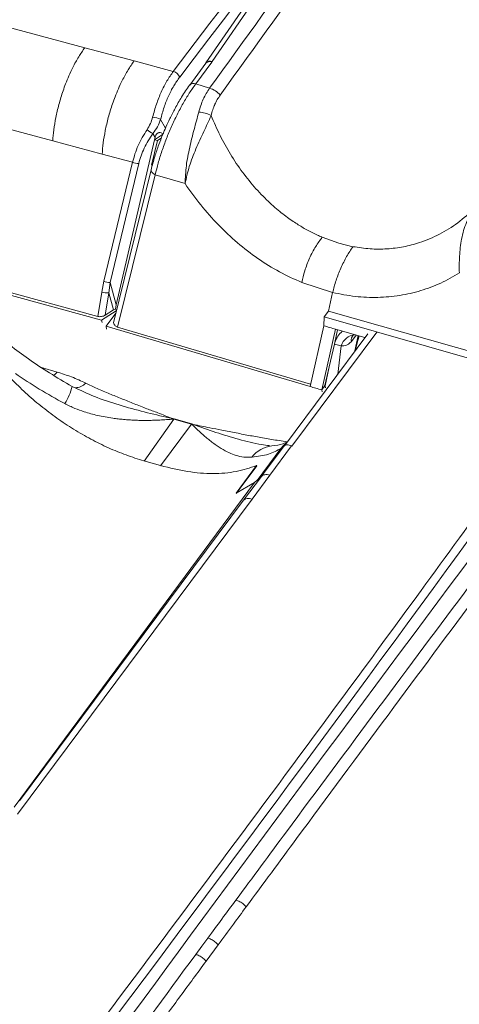
# Model space of a CAD drawing. Units: millimetres. Extents: x 771 to 7866, y -8654 to -5684.
# Drawn here: x 7404 to 7450, y -6247 to -6145 of the extents above; entities that cross this region are included whole.
import ezdxf

# ---------------------------------------------------------------- set-up
doc = ezdxf.new("R2010")
doc.units = ezdxf.units.MM
doc.header["$MEASUREMENT"] = 0
doc.layers.add('Telha Dupla acabamento', color=7, linetype='Continuous')
doc.layers.add('Telhas Advance', color=1, linetype='Continuous')

msp = doc.modelspace()

# ---------------------------------------------------------------- linework, layer by layer
at = {"layer": 'Telha Dupla acabamento', "linetype": 'Continuous', "lineweight": 15}
for q in [(7423.54, -6242.6), (7424.78, -6240.92)]:
    msp.add_line((7424.78, -6240.92), q, dxfattribs=at)
at = {"layer": 'Telha Dupla acabamento', "linetype": 'Continuous', "lineweight": 15, "flags": 128}
msp.add_lwpolyline([(7422.47, -6241.9), (7423.1, -6241.05), (7423.72, -6240.21)], dxfattribs=at)
at = {"layer": 'Telha Dupla acabamento', "linetype": 'Continuous', "lineweight": 15}
for points, knots in [([(7463.11, -6184.62), (7462.89, -6184.92), (7462.42, -6185.53), (7448.18, -6204.52), (7421.49, -6240.33), (7395.53, -6275.95), (7383.02, -6293.12)], [0, 0, 0, 0, 0.008205, 0.017065, 0.526423, 1, 1, 1, 1]), ([(7426.62, -6236.28), (7428.37, -6233.93), (7433.26, -6227.32), (7441.33, -6216.47), (7449.43, -6205.62), (7454.37, -6199.03), (7456.13, -6196.68)], [0, 0, 0, 0, 0.1781734, 0.5000394, 0.8219051, 1, 1, 1, 1]), ([(7457.14, -6197.32), (7455.38, -6199.68), (7450.45, -6206.28), (7442.37, -6217.14), (7434.31, -6228.01), (7429.43, -6234.63), (7427.69, -6236.98)], [0, 0, 0, 0, 0.1782, 0.500034, 0.821868, 1, 1, 1, 1]), ([(7423.72, -6240.21), (7424.2, -6239.56), (7425.17, -6238.25), (7426.14, -6236.94), (7426.62, -6236.28)], [0, 0, 0, 0, 0.502151, 1, 1, 1, 1]), ([(7426.62, -6236.28), (7426.76, -6236.33), (7427.04, -6236.43), (7427.41, -6236.69), (7427.6, -6236.89), (7427.69, -6236.98)], [0, 0, 0, 0, 0.353524, 0.707048, 1, 1, 1, 1]), ([(7427.69, -6236.98), (7427.24, -6237.58), (7426.28, -6238.9), (7425.31, -6240.21), (7424.78, -6240.92)], [0, 0, 0, 0, 0.45795, 1, 1, 1, 1]), ([(7423.72, -6240.21), (7423.77, -6240.23), (7423.88, -6240.27), (7424.13, -6240.38), (7424.47, -6240.59), (7424.68, -6240.81), (7424.78, -6240.92)], [0, 0, 0, 0, 0.127401, 0.298025, 0.649013, 1, 1, 1, 1]), ([(7378.09, -6302.63), (7380.28, -6299.61), (7384.17, -6294.25), (7392.63, -6282.61), (7405.2, -6265.37), (7416.14, -6250.5), (7422.47, -6241.9)], [0, 0, 0, 0, 0.148858, 0.264598, 0.574395, 1, 1, 1, 1]), ([(7423.54, -6242.6), (7423.1, -6243.2), (7421.77, -6245), (7415.43, -6253.61), (7403.24, -6270.23), (7391.56, -6286.27), (7383.12, -6297.92), (7380.94, -6300.94), (7379.19, -6303.36)], [0, 0, 0, 0, 0.029697, 0.08909, 0.425602, 0.851236, 0.880933, 1, 1, 1, 1]), ([(7423.54, -6242.6), (7423.44, -6242.49), (7423.23, -6242.27), (7422.84, -6242.03), (7422.59, -6241.94), (7422.47, -6241.9)], [0, 0, 0, 0, 0.3511943, 0.7023886, 1, 1, 1, 1])]:
    msp.add_open_spline(points, degree=3, knots=knots, dxfattribs=at)
at = {"layer": 'Telhas Advance', "linetype": 'Continuous', "lineweight": 15}
for p, q in [((7428.17, -6142.94), (7423.52, -6149.7)), ((7428.77, -6142.85), (7424.16, -6149.56)), ((7410.97, -6148.13), (7400.2, -6145.22)), ((7416.08, -6149.49), (7410.97, -6148.13)), ((7420.14, -6150.57), (7416.08, -6149.49)), ((7423.5, -6149.72), (7421.84, -6151.99)), ((7422.46, -6151.87), (7424.12, -6149.6)), ((7423.52, -6149.7), (7423.5, -6149.72)), ((7424.12, -6149.6), (7424.16, -6149.56)), ((7423.9, -6152.3), (7422.46, -6151.87)), ((7407.66, -6157.77), (7396.13, -6154.67)), ((7418.83, -6155.53), (7419.32, -6156.46)), ((7418.25, -6157.41), (7418.03, -6156.99)), ((7419.04, -6157.11), (7418.19, -6157.64)), ((7412.77, -6159.14), (7407.66, -6157.77)), ((7418.19, -6157.64), (7414.23, -6174.71)), ((7418.5, -6157.73), (7417.9, -6160.27)), ((7418.25, -6157.41), (7418.19, -6157.64)), ((7418.19, -6157.64), (7418.5, -6157.73)), ((7418.9, -6157.47), (7418.5, -6157.73)), ((7415.92, -6159.97), (7412.77, -6159.14)), ((7412.95, -6172.27), (7415.92, -6159.97)), ((7416.56, -6160.09), (7413.59, -6172.39)), ((7417.84, -6160.74), (7413.97, -6176.43)), ((7414.38, -6177.01), (7418.27, -6161.26)), ((7421.36, -6162.18), (7418.27, -6161.26)), ((7412.33, -6175.92), (7380.76, -6167.31)), ((7412.72, -6176.29), (7380.59, -6167.53)), ((7437.29, -6168.35), (7435.56, -6167.73)), ((7438.74, -6168.7), (7437.29, -6168.35)), ((7412.73, -6173.39), (7412.95, -6172.27)), ((7413.46, -6173.46), (7413.59, -6172.39)), ((7413.59, -6172.39), (7414.23, -6174.71)), ((7436.64, -6173.44), (7433.46, -6172.41)), ((7412.33, -6175.92), (7412.73, -6173.39)), ((7413.1, -6175.79), (7413.46, -6173.46)), ((7413.95, -6175.25), (7413.46, -6173.46)), ((7436.2, -6175.36), (7436.64, -6173.44)), ((7414.24, -6175.35), (7412.72, -6176.29)), ((7413.95, -6175.25), (7413.1, -6175.79)), ((7414.18, -6175.57), (7413.19, -6176.92)), ((7413.95, -6175.25), (7414.14, -6175.15)), ((7414.14, -6175.15), (7414.23, -6174.71)), ((7414.28, -6175.19), (7414.14, -6175.15)), ((7435.77, -6175.95), (7436.2, -6175.36)), ((7436.2, -6175.36), (7468.79, -6184.65)), ((7412.72, -6176.29), (7412.77, -6176.55)), ((7435.74, -6176.89), (7435.77, -6175.95)), ((7457.33, -6182.14), (7435.77, -6175.95)), ((7413.24, -6177.24), (7413.19, -6176.92)), ((7413.19, -6176.92), (7434.3, -6183.16)), ((7434.35, -6182.91), (7414.38, -6177.01)), ((7441.21, -6177.55), (7432.41, -6189.33)), ((7435.74, -6176.89), (7434.3, -6183.16)), ((7435.51, -6183.52), (7436.95, -6177.24)), ((7436.86, -6178.6), (7437.16, -6177.3)), ((7436.95, -6177.24), (7439.99, -6178.11)), ((7440.29, -6177.72), (7431.64, -6189.29)), ((7436.82, -6178.8), (7436.86, -6178.6)), ((7439.09, -6177.87), (7438.59, -6178.51)), ((7438.94, -6179.49), (7439.28, -6177.89)), ((7439.17, -6178.53), (7438.94, -6179.49)), ((7439.02, -6179.37), (7439.26, -6178.41)), ((7439.33, -6177.91), (7439.17, -6178.53)), ((7439.26, -6178.41), (7439.38, -6177.94)), ((7436.82, -6178.8), (7436.28, -6181.12)), ((7437.54, -6178.96), (7436.82, -6178.8)), ((7437.54, -6178.96), (7437.17, -6181.89)), ((7439.01, -6179.43), (7439.02, -6179.37)), ((7406.5, -6181.21), (7408.1, -6181.67)), ((7436.28, -6181.12), (7435.84, -6183.07)), ((7436.28, -6181.12), (7435.86, -6183.08)), ((7410.25, -6183.43), (7409.66, -6183.15)), ((7435.84, -6183.07), (7435.51, -6183.52)), ((7435.55, -6183.73), (7435.51, -6183.52)), ((7435.84, -6183.07), (7435.86, -6183.08)), ((7435.88, -6183.28), (7435.84, -6183.07)), ((7435.86, -6183.08), (7435.89, -6183.29)), ((7420.21, -6186.54), (7417.14, -6190.9)), ((7420.05, -6186.48), (7420.18, -6186.5)), ((7420.17, -6186.53), (7420.05, -6186.48)), ((7420.21, -6186.54), (7420.17, -6186.53)), ((7420.18, -6186.5), (7420.23, -6186.51)), ((7420.21, -6186.54), (7422.03, -6187.06)), ((7420.23, -6186.51), (7422.05, -6187.03)), ((7422.03, -6187.06), (7418.8, -6191.37)), ((7422.07, -6187.07), (7422.03, -6187.06)), ((7422.05, -6187.03), (7422.09, -6187.05)), ((7422.21, -6187.09), (7422.07, -6187.07)), ((7422.09, -6187.05), (7422.21, -6187.09)), ((7428.81, -6192.9), (7431.28, -6189.56)), ((7431.51, -6189.3), (7428.83, -6192.9)), ((7431.64, -6189.25), (7429.23, -6192.47)), ((7432.38, -6189.31), (7430.13, -6192.33)), ((7431.51, -6189.3), (7431.28, -6189.56)), ((7431.51, -6189.3), (7431.86, -6188.98)), ((7431.56, -6189.33), (7431.52, -6189.37)), ((7431.88, -6188.98), (7431.56, -6189.33)), ((7418.82, -6191.34), (7417.09, -6190.85)), ((7426.66, -6194.21), (7428.77, -6191.34)), ((7428.78, -6191.36), (7426.66, -6194.23)), ((7428.77, -6191.34), (7428.78, -6191.36)), ((7429.26, -6192.46), (7427.41, -6194.93)), ((7430.14, -6192.34), (7428.3, -6194.81)), ((7429.14, -6192.57), (7428.55, -6193.1)), ((7429.26, -6192.46), (7429.14, -6192.57)), ((7429.23, -6192.47), (7429.14, -6192.57)), ((7403.65, -6226.67), (7428.55, -6193.1)), ((7428.55, -6193.1), (7426.66, -6194.21)), ((7428.3, -6194.81), (7404.01, -6227.39)), ((7427.41, -6194.93), (7404.23, -6226.03))]:
    msp.add_line(p, q, dxfattribs=at)
at = {"layer": 'Telhas Advance', "linetype": 'Continuous', "lineweight": 15, "flags": 128}
for points in [[(7418.27, -6161.26), (7418.14, -6161.18), (7418.02, -6161.1), (7417.93, -6161.01), (7417.87, -6160.92), (7417.84, -6160.84), (7417.84, -6160.75), (7417.84, -6160.74)], [(7436.95, -6177.24), (7436.8, -6177.19), (7436.65, -6177.15), (7436.49, -6177.11), (7436.34, -6177.06), (7436.19, -6177.02), (7436.04, -6176.97), (7435.89, -6176.93), (7435.74, -6176.89)], [(7439.26, -6178.41), (7439.23, -6178.47), (7439.17, -6178.53)], [(7439.02, -6179.37), (7439, -6179.43), (7438.94, -6179.49)], [(7408.1, -6181.67), (7407.92, -6181.89), (7407.75, -6182.04)], [(7435.51, -6183.52), (7435.36, -6183.47), (7435.21, -6183.43), (7435.05, -6183.38), (7434.9, -6183.34), (7434.75, -6183.3), (7434.6, -6183.25), (7434.45, -6183.21), (7434.3, -6183.16)]]:
    msp.add_lwpolyline(points, dxfattribs=at)
at = {"layer": 'Telhas Advance', "linetype": 'Continuous', "lineweight": 15}
for centre, radius, start, end in [((3863.79, -3433.93), 4476.13, 322.62354, 324.65947), ((7423.9, -6150.12), 0.563, 66.6611, 134.9449), ((7423.93, -6150.05), 0.539, 65.4274, 141.6741), ((7419.84, -6151.58), 1.05, 23.6327, 73.1412), ((7422.23, -6152.38), 0.561, 66.5763, 135.6851), ((7423.29, -6154.41), 2.19, 39.0193, 73.6689), ((7417.3, -6159.34), 4.11, 68.1795, 80.1795), ((7422.67, -6157.81), 3.02, 62.4553, 87.9316), ((7419.37, -6154.31), 3, 229.8079, 243.5636), ((7416.49, -6158.72), 1.38, 245.4382, 272.9061), ((7413.52, -6171.02), 1.38, 245.4169, 272.9424), ((7413.22, -6172.06), 1.42, 249.4901, 279.6035), ((7439.09, -6179.44), 1.63, 95.2032, 162.842), ((7439.35, -6178.37), 0.778, 135.4676, 190.6702), ((7404.44, -6181.98), 5.35, 326.531, 347.3859), ((7409.98, -6181.8), 1.49, 270.5511, 317.1684), ((7422.78, -6187.93), 2.96, 151.0841, 151.7245), ((7422.49, -6188.2), 2.82, 143.2477, 143.9492), ((7424.31, -6188.72), 2.82, 143.2477, 143.9492), ((7424.11, -6188.99), 2.8, 136.1489, 136.894), ((7430.78, -6192.52), 3.24, 97.538, 140.9436)]:
    msp.add_arc(centre, radius, start, end, dxfattribs=at)
at = {"layer": 'Telhas Advance', "color": 8, "linetype": 'Continuous', "lineweight": 15}
msp.add_arc((3773.1, -3511.48), 4554.98, 322.24014, 324.0792, dxfattribs=at)
at = {"layer": 'Telhas Advance', "linetype": 'Continuous', "lineweight": 15}
for points, knots in [([(7514.42, -6022.5), (7506.77, -6033.24), (7491.47, -6054.7), (7468.06, -6086.76), (7444.33, -6118.73), (7428.21, -6139.96), (7420.14, -6150.57)], [0, 0, 0, 0, 0.250009, 0.5, 0.749991, 1, 1, 1, 1]), ([(7423.9, -6152.3), (7431.17, -6142.26), (7445.73, -6122.13), (7460.46, -6102.05), (7467.84, -6092)], [0, 0, 0, 0, 0.499144, 1, 1, 1, 1]), ([(7468.9, -6092.7), (7461.53, -6102.74), (7446.81, -6122.82), (7432.26, -6142.96), (7424.99, -6153.02)], [0, 0, 0, 0, 0.500001, 1, 1, 1, 1]), ([(7407.66, -6157.77), (7407.69, -6157.39), (7407.76, -6156.6), (7407.93, -6155.55), (7408.12, -6154.67), (7408.3, -6153.98), (7408.5, -6153.28), (7408.73, -6152.56), (7409, -6151.81), (7409.34, -6150.99), (7409.78, -6150.05), (7410.33, -6149.05), (7410.76, -6148.43), (7410.97, -6148.13)], [0, 0, 0, 0, 0.114104, 0.235945, 0.299582, 0.364829, 0.431521, 0.499468, 0.572599, 0.656106, 0.749364, 0.876777, 1, 1, 1, 1]), ([(7412.77, -6159.14), (7412.8, -6158.75), (7412.87, -6157.96), (7413.05, -6156.9), (7413.24, -6156.02), (7413.41, -6155.33), (7413.61, -6154.63), (7413.85, -6153.91), (7414.12, -6153.16), (7414.46, -6152.34), (7414.9, -6151.4), (7415.45, -6150.41), (7415.87, -6149.8), (7416.08, -6149.49)], [0, 0, 0, 0, 0.11437, 0.236538, 0.300359, 0.365803, 0.432704, 0.50087, 0.573888, 0.657337, 0.750592, 0.877373, 1, 1, 1, 1]), ([(7420.14, -6150.57), (7419.92, -6150.89), (7419.47, -6151.53), (7418.88, -6152.69), (7418.38, -6153.94), (7418.13, -6154.84), (7418, -6155.3)], [0, 0, 0, 0, 0.2498081, 0.4991496, 0.7497605, 1, 1, 1, 1]), ([(7420.8, -6151.16), (7420.59, -6151.46), (7420.17, -6152.05), (7419.63, -6153.11), (7419.17, -6154.27), (7418.94, -6155.11), (7418.83, -6155.53)], [0, 0, 0, 0, 0.249967, 0.499111, 0.749327, 1, 1, 1, 1]), ([(7421.83, -6151.99), (7421.56, -6152.39), (7421.04, -6153.12), (7420.36, -6154.32), (7419.81, -6155.38), (7419.39, -6156.3), (7419, -6157.2), (7418.61, -6158.22), (7418.19, -6159.44), (7417.96, -6160.29), (7417.84, -6160.74)], [0, 0, 0, 0, 0.168487, 0.311085, 0.429933, 0.524591, 0.610015, 0.717657, 0.847554, 1, 1, 1, 1]), ([(7418.27, -6161.26), (7418.37, -6160.86), (7418.56, -6160.06), (7418.96, -6158.8), (7419.42, -6157.53), (7419.95, -6156.27), (7420.53, -6155.04), (7421.15, -6153.88), (7421.8, -6152.8), (7422.24, -6152.18), (7422.46, -6151.87)], [0, 0, 0, 0, 0.12478, 0.249221, 0.374477, 0.498838, 0.624269, 0.748817, 0.874107, 1, 1, 1, 1]), ([(7422.77, -6154.79), (7422.91, -6154.33), (7423.19, -6153.4), (7423.67, -6152.67), (7423.9, -6152.3)], [0, 0, 0, 0, 0.500025, 1, 1, 1, 1]), ([(7424.06, -6155.13), (7424.11, -6154.93), (7424.19, -6154.64), (7424.31, -6154.31), (7424.37, -6154.15), (7424.4, -6154.08), (7424.42, -6154.04), (7424.43, -6154.02), (7424.43, -6154.01), (7424.43, -6154.01), (7424.44, -6154), (7424.44, -6154), (7424.44, -6154), (7424.44, -6154), (7424.44, -6154), (7424.44, -6154), (7424.44, -6154), (7424.44, -6154), (7424.44, -6154), (7424.44, -6154), (7424.44, -6153.99), (7424.52, -6153.82), (7424.69, -6153.48), (7424.89, -6153.18), (7424.99, -6153.02)], [0, 0, 0, 0, 0.252924, 0.377227, 0.438821, 0.469477, 0.48477, 0.492407, 0.496223, 0.498131, 0.499085, 0.499562, 0.4998, 0.499919, 0.499979, 0.500009, 0.500024, 0.500031, 0.500035, 0.500037, 0.500038, 0.509327, 0.749359, 1, 1, 1, 1]), ([(7417.43, -6156.6), (7417.55, -6156.39), (7417.8, -6155.99), (7417.93, -6155.53), (7418, -6155.3)], [0, 0, 0, 0, 0.49992, 1, 1, 1, 1]), ([(7421.36, -6162.18), (7421.39, -6161.57), (7421.44, -6160.34), (7421.82, -6158.43), (7422.3, -6156.55), (7422.62, -6155.38), (7422.77, -6154.79)], [0, 0, 0, 0, 0.251038, 0.501263, 0.751474, 1, 1, 1, 1]), ([(7424.06, -6155.13), (7423.81, -6155.68), (7423.32, -6156.76), (7422.47, -6158.57), (7421.74, -6160.41), (7421.49, -6161.59), (7421.36, -6162.18)], [0, 0, 0, 0, 0.252757, 0.502449, 0.750599, 1, 1, 1, 1]), ([(7435.56, -6167.73), (7435.56, -6167.73), (7435.56, -6167.73), (7435.56, -6167.73), (7435.56, -6167.73), (7435.56, -6167.73), (7435.56, -6167.73), (7435.55, -6167.72), (7435.51, -6167.71), (7435.35, -6167.64), (7435.01, -6167.49), (7434.43, -6167.21), (7433.8, -6166.87), (7433.2, -6166.51), (7432.67, -6166.17), (7432.09, -6165.77), (7431.47, -6165.31), (7430.81, -6164.78), (7430.12, -6164.17), (7429.41, -6163.48), (7428.44, -6162.44), (7427.28, -6161.02), (7426.04, -6159.16), (7424.94, -6157.2), (7424.36, -6155.83), (7424.06, -6155.13)], [0, 0, 0, 0, 0.000001, 0.000002, 0.000009, 0.000036, 0.000138, 0.000508, 0.001956, 0.007811, 0.031194, 0.070095, 0.124552, 0.157678, 0.194793, 0.235991, 0.281217, 0.330174, 0.382924, 0.439583, 0.500316, 0.624907, 0.749435, 0.874129, 1, 1, 1, 1]), ([(7418.83, -6155.53), (7418.73, -6155.79), (7418.54, -6156.32), (7418.2, -6156.77), (7418.03, -6156.99)], [0, 0, 0, 0, 0.500023, 1, 1, 1, 1]), ([(7415.92, -6159.97), (7416.08, -6159.39), (7416.41, -6158.24), (7417.09, -6157.14), (7417.43, -6156.6)], [0, 0, 0, 0, 0.502703, 1, 1, 1, 1]), ([(7418.03, -6156.99), (7417.7, -6157.49), (7417.05, -6158.5), (7416.72, -6159.56), (7416.56, -6160.09)], [0, 0, 0, 0, 0.4984816, 1, 1, 1, 1]), ([(7419.15, -6157.04), (7419.07, -6157), (7418.93, -6156.93), (7418.73, -6156.89), (7418.6, -6156.92), (7418.52, -6156.96), (7418.45, -6157.01), (7418.36, -6157.1), (7418.29, -6157.24), (7418.26, -6157.35), (7418.25, -6157.41)], [0, 0, 0, 0, 0.290106, 0.500403, 0.564246, 0.626248, 0.689657, 0.749404, 0.873476, 1, 1, 1, 1]), ([(7433.46, -6172.41), (7432.68, -6172.06), (7431.12, -6171.36), (7428.88, -6169.96), (7426.76, -6168.33), (7424.78, -6166.47), (7422.96, -6164.42), (7421.89, -6162.93), (7421.36, -6162.18)], [0, 0, 0, 0, 0.166586, 0.333718, 0.500471, 0.666479, 0.833657, 1, 1, 1, 1]), ([(7438.74, -6168.7), (7439.33, -6168.79), (7440.52, -6168.97), (7442.27, -6168.96), (7443.99, -6168.74), (7445.81, -6168.27), (7447.72, -6167.46), (7449.65, -6166.28), (7450.78, -6165.24), (7451.34, -6164.72)], [0, 0, 0, 0, 0.125205, 0.251655, 0.374859, 0.50077, 0.665771, 0.831639, 1, 1, 1, 1]), ([(7449.76, -6171.42), (7449.75, -6170.85), (7449.74, -6169.7), (7449.96, -6167.89), (7450.43, -6166.14), (7451.03, -6165.2), (7451.34, -6164.72)], [0, 0, 0, 0, 0.2484, 0.495037, 0.745175, 1, 1, 1, 1]), ([(7433.46, -6172.41), (7433.54, -6172.01), (7433.72, -6171.19), (7434.23, -6169.88), (7434.86, -6168.66), (7435.33, -6168.04), (7435.56, -6167.73)], [0, 0, 0, 0, 0.244412, 0.5, 0.755588, 1, 1, 1, 1]), ([(7436.64, -6173.44), (7436.75, -6173.03), (7436.96, -6172.21), (7437.48, -6170.91), (7438.08, -6169.68), (7438.52, -6169.03), (7438.74, -6168.7)], [0, 0, 0, 0, 0.250996, 0.500819, 0.750527, 1, 1, 1, 1]), ([(7449.76, -6171.42), (7449.13, -6171.79), (7447.86, -6172.52), (7445.78, -6173.29), (7443.6, -6173.79), (7441.33, -6173.99), (7438.99, -6173.91), (7437.42, -6173.6), (7436.64, -6173.44)], [0, 0, 0, 0, 0.166257, 0.333724, 0.499871, 0.666456, 0.833933, 1, 1, 1, 1]), ([(7413.1, -6175.79), (7413.04, -6175.82), (7412.92, -6175.88), (7412.72, -6175.93), (7412.52, -6175.95), (7412.39, -6175.93), (7412.33, -6175.92)], [0, 0, 0, 0, 0.2502487, 0.500039, 0.7495907, 1, 1, 1, 1]), ([(7414.38, -6177.01), (7414.34, -6176.99), (7414.24, -6176.96), (7414.12, -6176.88), (7414.03, -6176.78), (7413.96, -6176.64), (7413.93, -6176.51), (7413.97, -6176.43), (7413.97, -6176.43)], [0, 0, 0, 0, 0.165481, 0.32925, 0.49357, 0.6587, 0.986834, 1, 1, 1, 1]), ([(7437.64, -6177.44), (7437.47, -6177.6), (7437.15, -6177.93), (7436.96, -6178.38), (7436.86, -6178.6)], [0, 0, 0, 0, 0.499671, 1, 1, 1, 1]), ([(7438.59, -6178.51), (7438.5, -6178.59), (7438.34, -6178.75), (7438.07, -6178.9), (7437.8, -6178.98), (7437.62, -6178.96), (7437.54, -6178.96)], [0, 0, 0, 0, 0.25636, 0.504987, 0.750831, 1, 1, 1, 1]), ([(7438.8, -6177.82), (7438.81, -6177.83), (7438.81, -6177.83), (7438.87, -6177.82), (7438.9, -6177.81)], [0, 0, 0, 0, 0.484236, 1, 1, 1, 1]), ([(7409.66, -6183.15), (7408.88, -6182.69), (7407.32, -6181.78), (7405.16, -6180.35), (7403.86, -6179.37), (7403.23, -6178.9)], [0, 0, 0, 0, 0.342511, 0.682825, 1, 1, 1, 1]), ([(7408.1, -6181.67), (7408.61, -6181.83), (7409.65, -6182.15), (7410.59, -6182.59), (7411.07, -6182.81)], [0, 0, 0, 0, 0.4907975, 1, 1, 1, 1]), ([(7461.59, -6182.53), (7456.34, -6189.77), (7443.32, -6207.75), (7422.12, -6236.34), (7398.06, -6268.31), (7381.7, -6289.54), (7373.53, -6300.15)], [0, 0, 0, 0, 0.18376, 0.455834, 0.727907, 1, 1, 1, 1]), ([(7417.09, -6190.85), (7416.48, -6190.66), (7415.26, -6190.28), (7413.42, -6189.52), (7411.6, -6188.63), (7409.81, -6187.6), (7408.07, -6186.45), (7406.41, -6185.18), (7404.82, -6183.83), (7403.85, -6182.86), (7403.37, -6182.38)], [0, 0, 0, 0, 0.125888, 0.251383, 0.375879, 0.500361, 0.625551, 0.750577, 0.875284, 1, 1, 1, 1]), ([(7403.79, -6181.82), (7404.6, -6182.36), (7406.22, -6183.45), (7408.01, -6184.44), (7408.9, -6184.93)], [0, 0, 0, 0, 0.499925, 1, 1, 1, 1]), ([(7410.07, -6183.34), (7410.79, -6183.68), (7412.35, -6184.4), (7414.85, -6185.18), (7417.46, -6185.9), (7419.19, -6186.28), (7420.05, -6186.48)], [0, 0, 0, 0, 0.224567, 0.485249, 0.743131, 1, 1, 1, 1]), ([(7411.07, -6182.81), (7411.46, -6182.99), (7412.27, -6183.38), (7413.52, -6183.91), (7414.81, -6184.43), (7416.09, -6184.95), (7417.34, -6185.43), (7418.66, -6185.94), (7419.54, -6186.28), (7420.05, -6186.48)], [0, 0, 0, 0, 0.136744, 0.283371, 0.422529, 0.565502, 0.710729, 0.833685, 1, 1, 1, 1]), ([(7408.9, -6184.93), (7409.25, -6185.1), (7409.9, -6185.43), (7411.04, -6185.83), (7412.35, -6186.19), (7413.53, -6186.4), (7414.44, -6186.52), (7415, -6186.57), (7415.57, -6186.62), (7416.15, -6186.65), (7416.72, -6186.67), (7417.21, -6186.67), (7417.67, -6186.67), (7418.15, -6186.66), (7418.76, -6186.63), (7419.27, -6186.6), (7419.63, -6186.57), (7419.83, -6186.56), (7420, -6186.54), (7420.12, -6186.53), (7420.15, -6186.53), (7420.16, -6186.53), (7420.17, -6186.53)], [0, 0, 0, 0, 0.100224, 0.190188, 0.313836, 0.453375, 0.501538, 0.551239, 0.600949, 0.650701, 0.7005, 0.750224, 0.77857, 0.820075, 0.874757, 0.937265, 0.952468, 0.968601, 0.991066, 0.997225, 0.999036, 1, 1, 1, 1]), ([(7428.27, -6190.48), (7427.99, -6190.48), (7427.43, -6190.5), (7426.65, -6190.31), (7425.88, -6190.01), (7425.22, -6189.66), (7424.67, -6189.3), (7424.25, -6189), (7423.83, -6188.67), (7423.4, -6188.31), (7422.93, -6187.9), (7422.48, -6187.48), (7422.18, -6187.18), (7422.07, -6187.07)], [0, 0, 0, 0, 0.125612, 0.250631, 0.369212, 0.501522, 0.570887, 0.642253, 0.712291, 0.779726, 0.853346, 0.945381, 1, 1, 1, 1]), ([(7430.11, -6189.28), (7429.84, -6189.25), (7428.76, -6189.13), (7426.91, -6188.63), (7424.56, -6187.94), (7422.99, -6187.37), (7422.21, -6187.09)], [0, 0, 0, 0, 0.102604, 0.404268, 0.702718, 1, 1, 1, 1]), ([(7422.21, -6187.09), (7422.77, -6187.21), (7423.76, -6187.4), (7425.25, -6187.7), (7426.65, -6187.97), (7428.12, -6188.25), (7429.6, -6188.51), (7430.87, -6188.73), (7431.67, -6188.84), (7431.95, -6188.87)], [0, 0, 0, 0, 0.176136, 0.30637, 0.460179, 0.611621, 0.758963, 0.914252, 1, 1, 1, 1]), ([(7432.02, -6188.83), (7431.87, -6188.93), (7431.54, -6189.13), (7430.77, -6189.25), (7430.36, -6189.31)], [0, 0, 0, 0, 0.4639576, 1, 1, 1, 1]), ([(7428.27, -6190.48), (7428.88, -6190.4), (7430.1, -6190.23), (7430.89, -6189.78), (7431.28, -6189.56)], [0, 0, 0, 0, 0.5012133, 1, 1, 1, 1]), ([(7431.52, -6189.37), (7431.53, -6189.35), (7431.56, -6189.31), (7431.56, -6189.29), (7431.53, -6189.29), (7431.51, -6189.3)], [0, 0, 0, 0, 0.151301, 0.363885, 1, 1, 1, 1]), ([(7428.77, -6191.34), (7428.08, -6191.58), (7426.71, -6192.04), (7424.27, -6192.22), (7421.64, -6192.04), (7419.76, -6191.58), (7418.82, -6191.34)], [0, 0, 0, 0, 0.250856, 0.499995, 0.749139, 1, 1, 1, 1]), ([(7429.23, -6192.47), (7429.28, -6192.43), (7429.38, -6192.34), (7429.6, -6192.28), (7429.85, -6192.27), (7430.03, -6192.31), (7430.13, -6192.33)], [0, 0, 0, 0, 0.250731, 0.50004, 0.74933, 1, 1, 1, 1]), ([(7430.14, -6192.34), (7430.05, -6192.31), (7429.86, -6192.27), (7429.62, -6192.28), (7429.41, -6192.34), (7429.31, -6192.42), (7429.26, -6192.46)], [0, 0, 0, 0, 0.2506999, 0.5, 0.7493001, 1, 1, 1, 1]), ([(7428.3, -6194.81), (7428.2, -6194.79), (7428.02, -6194.74), (7427.77, -6194.75), (7427.56, -6194.81), (7427.46, -6194.89), (7427.41, -6194.93)], [0, 0, 0, 0, 0.246598, 0.5, 0.753403, 1, 1, 1, 1])]:
    msp.add_open_spline(points, degree=3, knots=knots, dxfattribs=at)
msp.add_open_spline([(7431.66, -6189.27), (7431.69, -6189.25), (7431.76, -6189.19), (7431.93, -6189.17), (7432.14, -6189.21), (7432.3, -6189.28), (7432.38, -6189.31)], degree=3, dxfattribs=at)

doc.saveas('drawing.dxf')
